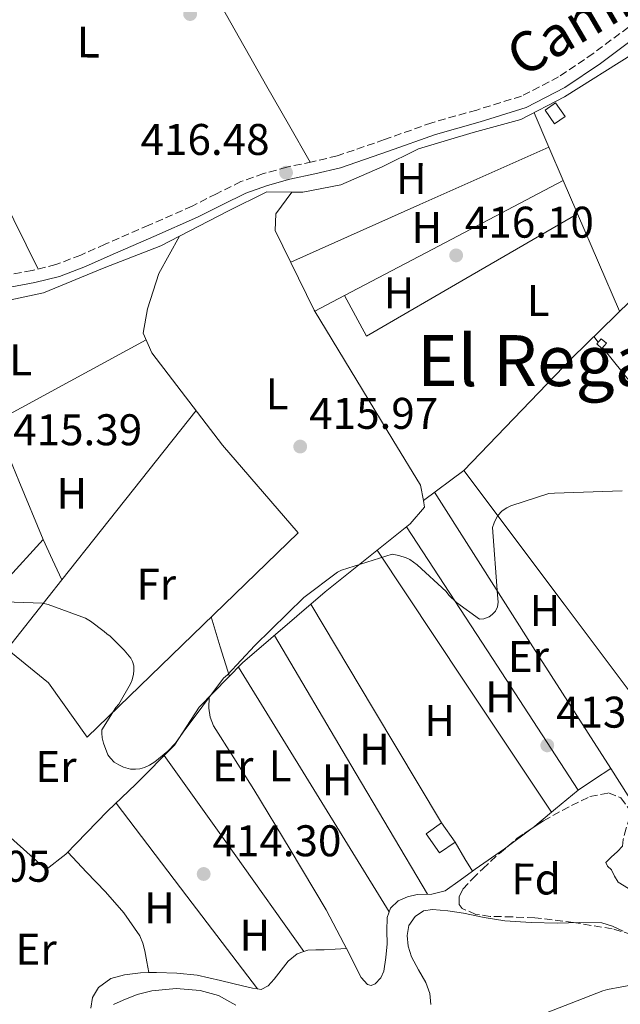
# Model space of a CAD drawing. Units: metres. Extents: x 580240 to 583682, y 4721957 to 4724310.
# Drawn here: x 582228 to 582364, y 4722701 to 4722924 of the extents above; entities that cross this region are included whole.
import ezdxf
from ezdxf.enums import TextEntityAlignment as Align

# ---------------------------------------------------------------- set-up
doc = ezdxf.new("R2010")
doc.units = ezdxf.units.M
doc.header["$MEASUREMENT"] = 0
doc.linetypes.add('DGN Style 3', pattern=[2.435890702152634, 1.739921930109024, -0.6959687720436097])
for name, color, linetype, lineweight in [('Acequia sin especificar', 4, 'Continuous', 0), ('Camino', 7, 'DGN Style 3', 0), ('Caseta-cabaña', 1, 'Continuous', 0), ('Cauce lineal', 142, 'Continuous', 13), ('Cota de punto acotado terreno', 7, 'Continuous', 0), ('Curva de nivel intermedia', 30, 'Continuous', 0), ('Etiqueta de uso rústico', 92, 'Continuous', 0), ('Etiqueta de zona arbolada', 92, 'Continuous', 0), ('Línea de cambio de uso (parcela vista)', 92, 'Continuous', 0), ('Margen derecho', 7, 'Continuous', 0), ('Punto acotado terreno (símbolo)', 7, 'Continuous', 0), ('Texto de Área (paraje) menor', 7, 'Continuous', 0), ('Zona arbolada', 92, 'DGN Style 3', 0)]:
    doc.layers.add(name, color=color, linetype=linetype, lineweight=lineweight)
doc.styles.add('Style-Arial', font='arial.ttf')

# ---------------------------------------------------------------- blocks, each defined once
blk = doc.blocks.new('5PATER')
at = {"layer": 'Punto acotado terreno (símbolo)', "linetype": 'Continuous', "lineweight": 0}
h = blk.add_hatch(color=51, dxfattribs=at)
edge = h.paths.add_edge_path()
edge.add_ellipse((0, 0), major_axis=(-0.1095731443231308, -0.1110710700762829), ratio=0.9994222409660317, start_angle=0, end_angle=360)

msp = doc.modelspace()

# ---------------------------------------------------------------- linework, layer by layer
at = {"layer": 'Acequia sin especificar', "color": 4, "linetype": 'Continuous', "lineweight": 0, "elevation": 415.4600000000064, "flags": 128}
msp.add_lwpolyline([(582186.6799999997, 4722850.74), (582192.0300000003, 4722852.180000001), (582214.4299999997, 4722857.82), (582233.4400000004, 4722861.91), (582247.2000000002, 4722867.539999999), (582260, 4722872.470000001), (582264.2000000002, 4722874.65)], dxfattribs=at)
at = {"layer": 'Acequia sin especificar', "color": 4, "linetype": 'Continuous', "lineweight": 0, "extrusion": (-0.005662157913208518, -0.004157183478933687, 0.999975328592305), "elevation": -22515.10283705924, "flags": 128}
msp.add_lwpolyline([(582321.5592603297, 4722768.93062112), (582312.3789545129, 4722762.190562879)], dxfattribs=at)
at = {"layer": 'Acequia sin especificar', "color": 4, "linetype": 'Continuous', "lineweight": 0}
for points in [[(582417.1900000004, 4722950.140000001, 417.2599999999948), (582414.6299999999, 4722948.310000001, 417.25), (582400.5499999998, 4722938.07, 417.1900000000023), (582383.1399999997, 4722927.380000001, 417.1199999999953), (582366.8799999999, 4722915.92, 416.679999999993), (582351.2699999996, 4722906.130000001, 416.3600000000006), (582341.4100000003, 4722901.01, 416.3600000000006), (582330.5899999999, 4722898.07, 416.1000000000058), (582318.2400000002, 4722894.42, 416.1000000000058), (582310.0499999998, 4722890.33, 416.0399999999936), (582300.7100000001, 4722886.289999999, 415.8399999999965), (582292.0700000003, 4722884.630000001, 415.7200000000012), (582289.6500000004, 4722884.65, 415.6600000000035)], [(582289.6500000004, 4722884.65, 415.6600000000035), (582284, 4722884.689999999, 415.5200000000041), (582275.1699999999, 4722880.34, 415.4600000000065), (582264.2000000002, 4722874.65, 415.4600000000065)], [(582319.3600000005, 4722814.980000001, 415.6999999999971), (582318.6900000004, 4722818.449999999, 416.1000000000058), (582312.4199999999, 4722828.689999999, 416.1000000000058), (582294.6900000004, 4722857.939999999, 416.2899999999936), (582285.8600000005, 4722875.99, 416.3600000000006), (582285.9900000002, 4722879.699999999, 416.3600000000006), (582289.6500000004, 4722884.65, 415.6600000000035)], [(582388.75, 4722885.77, 416.7200000000012), (582372.9000000004, 4722866.640000001, 416.2899999999936), (582352.9299999997, 4722847.119999999, 416.2299999999959), (582328.54, 4722821.720000001, 415.7799999999988)], [(582264.2000000002, 4722874.65, 415.4600000000065), (582259.5499999998, 4722866.26, 416.2299999999959), (582256.9900000002, 4722858.26, 416.2299999999959), (582256.0300000003, 4722852.76, 416.1600000000035), (582257.9500000002, 4722848.34, 415.8399999999965), (582273.9500000002, 4722827.480000001, 415.6499999999942), (582291.04, 4722807.640000001, 415.6499999999942), (582243.3600000005, 4722761.49, 414.3699999999953), (582234.5899999999, 4722773.720000001, 414.4400000000023), (582225.25, 4722781.33, 414.4400000000023), (582206.6200000001, 4722758.810000001, 414.4400000000023), (582222.2999999998, 4722742.039999999, 414.4400000000023)], [(582328.54, 4722821.720000001, 415.7799999999988), (582351.2000000002, 4722791.51, 414.5599999999977), (582372, 4722763.800000001, 413.8000000000029), (582388.5099999999, 4722739.480000001, 413.5399999999936), (582394.2100000001, 4722737.039999999, 412.570000000007)], [(582319.3600000005, 4722814.980000001, 415.6999999999971), (582319.6500000004, 4722813.460000001, 415.5200000000041), (582316.3799999999, 4722809.689999999, 415.5200000000041), (582297.1200000001, 4722794.33, 415.5899999999965), (582278.5, 4722778.26, 414.820000000007), (582268.7000000002, 4722768.279999999, 414.820000000007), (582263.0700000003, 4722759.640000001, 414.820000000007), (582254.3700000001, 4722750.869999999, 414.820000000007), (582247.9699999997, 4722744.730000001, 414.6900000000023), (582238.5, 4722735.060000001, 414.6900000000023), (582234.0800000001, 4722731.539999999, 414.6900000000023), (582222.2999999998, 4722742.039999999, 414.4400000000023)]]:
    msp.add_polyline3d(points, dxfattribs=at)
at = {"layer": 'Camino', "color": 7, "linetype": 'DGN Style 3', "lineweight": 0}
msp.add_polyline3d([(582377.6999999994, 4722930.640000002, 418.0800000000019), (582367.7199999993, 4722923.369999999, 417.8800000000047), (582357.7899999984, 4722915.99, 417.5700000000071), (582349.9499999996, 4722910.65, 417.2100000000065), (582341.5399999986, 4722906.33, 416.929999999993), (582331.4200000024, 4722903.180000001, 416.8999999999942), (582321.2499999999, 4722900.310000001, 416.929999999993), (582310.5900000003, 4722896.490000002, 417.0299999999989), (582299.8700000005, 4722892.82, 417.0599999999978), (582294.1900000008, 4722891.49, 416.8699999999955), (582288.48, 4722890.260000002, 416.6100000000007), (582283.2399999985, 4722888.820000002, 416.4100000000035), (582278.1099999987, 4722887, 416.2899999999937), (582272.5900000001, 4722884.270000001, 416.320000000007), (582267.1099999994, 4722881.49, 416.3600000000007), (582257.2600000012, 4722877.150000002, 416.3899999999994), (582247.3900000006, 4722872.850000001, 416.4199999999983), (582241.8799999986, 4722870.42, 416.4499999999972), (582236.2600000016, 4722868.250000002, 416.4799999999959), (582230.8900000005, 4722866.91, 416.5299999999988), (582225.4400000012, 4722865.940000001, 416.4799999999959)], dxfattribs=at)
at = {"layer": 'Caseta-cabaña', "color": 1, "linetype": 'Continuous', "lineweight": 0, "extrusion": (0.06482096463118708, -0.02015410451356479, 0.99769336702994), "elevation": -57019.45162395806, "flags": 128}
msp.add_lwpolyline([(4682839.701057571, 844212.7041748094), (4682837.427743861, 844214.4624251781), (4682839.707818762, 844217.4087208933), (4682841.984101469, 844215.6409434644), (4682839.701057571, 844212.7041748094)], close=True, dxfattribs=at)
at = {"layer": 'Caseta-cabaña', "color": 1, "linetype": 'Continuous', "lineweight": 0, "extrusion": (0.06482096463118708, -0.02015410451356479, 0.99769336702994), "elevation": -57019.45149431615, "flags": 128}
msp.add_lwpolyline([(4682841.984101469, 844215.6409434644), (4682839.707818762, 844217.4087208933), (4682837.427743861, 844214.4624251781), (4682839.701057571, 844212.7041748094), (4682841.984101469, 844215.6409434644)], dxfattribs=at)
at = {"layer": 'Caseta-cabaña', "color": 1, "linetype": 'Continuous', "lineweight": 0, "elevation": 416.800000000003, "flags": 128}
msp.add_lwpolyline([(582360.7400000002, 4722850.52), (582359.7300000004, 4722849.33), (582358.5599999996, 4722850.32), (582359.5700000003, 4722851.51), (582360.7400000002, 4722850.52)], close=True, dxfattribs=at)
msp.add_lwpolyline([(582359.7300000004, 4722849.33), (582358.5599999996, 4722850.32), (582359.5700000003, 4722851.51), (582360.7400000002, 4722850.52), (582359.7300000004, 4722849.33)], dxfattribs=at)
at = {"layer": 'Caseta-cabaña', "color": 1, "linetype": 'Continuous', "lineweight": 0, "extrusion": (0.006487737891375155, -0.009279592312604692, 0.9999358971571952), "elevation": -39630.7058120157, "flags": 128}
msp.add_lwpolyline([(582311.5717973314, 4722573.339947728), (582308.0818707866, 4722570.899842666), (582305.0415454896, 4722575.240029539), (582308.5314720344, 4722577.680134602), (582311.5717973314, 4722573.339947728)], close=True, dxfattribs=at)
at = {"layer": 'Caseta-cabaña', "color": 1, "linetype": 'Continuous', "lineweight": 0, "extrusion": (0.006487737891375155, -0.009279592312604692, 0.9999358971571952), "elevation": -39630.70581201569, "flags": 128}
msp.add_lwpolyline([(582308.0818707866, 4722570.899842666), (582305.0415454896, 4722575.240029539), (582308.5314720344, 4722577.680134602), (582311.5717973314, 4722573.339947728), (582308.0818707866, 4722570.899842666)], dxfattribs=at)
at = {"layer": 'Cauce lineal', "color": 142, "linetype": 'Continuous', "lineweight": 13}
for points in [[(582364.54, 4722717.640000001, 411.8600000000006), (582362.1600000003, 4722718.76, 411.8500000000058), (582359.6799999997, 4722719.5, 411.8600000000006), (582354.6799999997, 4722719.57, 411.9199999999983), (582349.6900000004, 4722719.439999999, 411.9799999999959), (582343.7400000002, 4722719.57, 412), (582337.79, 4722719.949999999, 411.9199999999983), (582333.0999999996, 4722720.74, 411.5099999999948), (582328.4400000004, 4722721.680000001, 411.1499999999942), (582324.9299999997, 4722722.199999999, 411.1499999999942), (582321.4000000004, 4722722.57, 411.1499999999942), (582319.3899999997, 4722722.27, 411.1499999999942), (582317.5, 4722720.970000001, 411.1499999999942), (582316.1100000005, 4722718.890000001, 411.1499999999942), (582315.7100000001, 4722716.680000001, 411.1499999999942), (582315.9400000004, 4722714.230000001, 411.1499999999942), (582316.6699999999, 4722711.82, 411.1499999999942), (582318.29, 4722708.92, 411.1499999999942), (582319.9299999997, 4722706.060000001, 411.1499999999942), (582320.8099999996, 4722703.58, 411.1499999999942), (582321.0199999996, 4722701.07, 411.1499999999942)], [(582276.9199999999, 4722700.939999999, 410.8999999999942), (582273.0599999996, 4722703.109999999, 410.8999999999942), (582268.9199999999, 4722704.27, 410.8999999999942), (582263.4500000002, 4722704.680000001, 410.8999999999942), (582257.9800000004, 4722704.140000001, 410.8999999999942), (582254.6799999997, 4722703.300000001, 410.8999999999942), (582251.4500000002, 4722702.029999999, 410.8999999999942), (582249.29, 4722701.039999999, 410.9499999999971)]]:
    msp.add_polyline3d(points, dxfattribs=at)
at = {"layer": 'Curva de nivel intermedia', "color": 30, "linetype": 'Continuous', "lineweight": 0, "elevation": 415, "flags": 128}
for points in [[(582218.2000000014, 4722792.28), (582233.2400000019, 4722791.769999998), (582234.5499999995, 4722791.470000001), (582242.9600000004, 4722788.34), (582244.0900000016, 4722787.699999998), (582247.2000000007, 4722785.38), (582247.7999999997, 4722784.800000001), (582248.5199999993, 4722784.269999999), (582251.7400000002, 4722781.16), (582253.1900000009, 4722779.340000001), (582253.610000001, 4722778.599999999), (582253.8800000015, 4722777.590000001), (582253.9199999997, 4722776.509999999), (582253.8300000002, 4722775.680000001), (582253.5100000005, 4722774.439999999), (582253.1300000006, 4722773.539999999), (582250.4800000018, 4722768.96), (582249.7900000013, 4722768.149999999), (582246.6799999998, 4722763.16), (582246.6399999995, 4722762.359999999), (582246.7300000011, 4722761.32), (582247.0000000016, 4722760.140000001), (582248.0499999999, 4722757.519999999), (582248.5900000009, 4722756.74), (582249.4400000003, 4722755.849999999), (582250.4800000018, 4722755.199999998), (582251.5599999992, 4722754.7), (582253.1399999994, 4722754.239999999), (582254.2700000005, 4722754.21), (582255.2500000017, 4722754.34), (582256.2900000011, 4722754.640000001), (582257.4400000023, 4722755.16), (582258.6300000013, 4722755.92), (582261.5599999994, 4722758.31), (582263.2800000005, 4722760.130000002), (582265.0700000009, 4722762.609999998), (582274.1600000013, 4722774.83), (582275.0800000001, 4722775.59), (582281.2800000004, 4722782.15), (582292.3300000011, 4722793.069999999), (582299.9300000007, 4722798.789999999), (582300.8200000003, 4722799.220000001), (582312.3099999991, 4722802.800000001), (582313.8, 4722802.550000001), (582315.480000001, 4722802.019999999), (582316.29, 4722801.599999999), (582317.9800000021, 4722800.409999999), (582324.4800000021, 4722794.390000001), (582325.1400000014, 4722793.55), (582326.8400000001, 4722791.9), (582332.0400000013, 4722788.109999999), (582333.0100000014, 4722788.199999998), (582334.2100000017, 4722788.699999999), (582334.88, 4722789.180000001), (582335.64, 4722789.929999999), (582336.1600000008, 4722790.92), (582336.2400000013, 4722791.96), (582336.1299999995, 4722793.65), (582335.030000002, 4722808.829999999), (582335.3800000007, 4722809.909999999), (582336.1200000006, 4722811.46), (582337.1599999999, 4722812.619999998), (582338.2400000017, 4722813.319999999), (582339.1400000004, 4722813.76), (582347.7500000002, 4722816.539999999), (582349.0399999999, 4722816.579999999), (582364.3300000008, 4722817.109999998)], [(582367.4800000002, 4722705.67), (582360.9900000015, 4722704.470000001), (582359.9600000011, 4722704.130000001), (582345.6300000013, 4722698.609999998)]]:
    msp.add_lwpolyline(points, dxfattribs=at)
at = {"layer": 'Línea de cambio de uso (parcela vista)', "color": 92, "linetype": 'Continuous', "lineweight": 0, "extrusion": (-0.5570235639693579, -0.2902368891569569, 0.7781306428584901), "elevation": -1694743.281075562, "flags": 128}
msp.add_lwpolyline([(-3919448.270615989, 2100219.308050033), (-3919425.37441085, 2100215.955617503), (-3919402.434193619, 2100213.1627151), (-3919383.937720365, 2100212.254597866), (-3919365.417536798, 2100211.793511743)], dxfattribs=at)
at = {"layer": 'Línea de cambio de uso (parcela vista)', "color": 92, "linetype": 'Continuous', "lineweight": 0, "extrusion": (0.0008103916404756148, -0.001880606997400535, 0.9999979032891573), "elevation": -7993.637460531709, "flags": 128}
msp.add_lwpolyline([(582343.8713611712, 4722895.888808883), (582347.2339741676, 4722888.085495084)], dxfattribs=at)
at = {"layer": 'Línea de cambio de uso (parcela vista)', "color": 92, "linetype": 'Continuous', "lineweight": 0, "extrusion": (0.3758636450168394, -0.8464910641415148, 0.3770668358304947), "elevation": -3778847.876167607, "flags": 128}
msp.add_lwpolyline([(2448814.0699008, 1538885.777868162), (2448846.020814455, 1538885.788665129), (2448877.972765188, 1538885.788665129)], dxfattribs=at)
at = {"layer": 'Línea de cambio de uso (parcela vista)', "color": 92, "linetype": 'Continuous', "lineweight": 0, "flags": 128}
for points, elevation in [([(582347.7626, 4722894.7667), (582347.7699999996, 4722894.77)], 416.3399999999965), ([(582351, 4722887.26), (582350.9979999998, 4722887.2589)], 416.320000000007), ([(582354.2473999998, 4722879.718499999), (582354.25, 4722879.720000001)], 416.3099999999977), ([(582301.5499999998, 4722861.279999999), (582301.5531000001, 4722861.274300001)], 416.2899999999936), ([(582343.6743999999, 4722740.6931), (582338.3097999999, 4722736.698899999)], 413.8000000000029), ([(582338.3097999999, 4722736.698899999), (582337.6799999997, 4722736.230000001), (582331.0999999996, 4722731.67), (582330.4793999996, 4722731.221000001)], 413.8000000000029)]:
    msp.add_lwpolyline(points, dxfattribs=dict(at, elevation=elevation))
at = {"layer": 'Línea de cambio de uso (parcela vista)', "color": 92, "linetype": 'Continuous', "lineweight": 0, "extrusion": (0.0008084262611021386, -0.00187596670675112, 0.9999979135957713), "elevation": -7972.866386097345, "flags": 128}
msp.add_lwpolyline([(582347.2357188461, 4722888.120389983), (582350.4711312894, 4722880.612576773)], dxfattribs=at)
at = {"layer": 'Línea de cambio de uso (parcela vista)', "color": 92, "linetype": 'Continuous', "lineweight": 0, "extrusion": (0.4275449151275598, -0.8139370087982928, 0.3933343250430293), "elevation": -3594987.767440073, "flags": 128}
msp.add_lwpolyline([(2711829.052078456, 1538454.764604212), (2711797.322583425, 1538454.7537275), (2711773.195141044, 1538454.737194898)], dxfattribs=at)
at = {"layer": 'Línea de cambio de uso (parcela vista)', "color": 92, "linetype": 'Continuous', "lineweight": 0, "extrusion": (-0.2279699575124436, -0.1003973282670643, 0.9684782263678468), "elevation": -606520.592202285, "flags": 128}
msp.add_lwpolyline([(-4087584.039352964, 2359785.246784186), (-4087576.276970746, 2359785.182953943), (-4087575.828873917, 2359785.179340911)], dxfattribs=at)
at = {"layer": 'Línea de cambio de uso (parcela vista)', "color": 92, "linetype": 'Continuous', "lineweight": 0, "extrusion": (0.001608483341245681, -0.005679701763756421, 0.9999825767328229), "elevation": -25471.53841917749, "flags": 128}
msp.add_lwpolyline([(582300.13019816, 4722792.780487478), (582302.617143198, 4722788.206113588), (582305.1071882325, 4722783.626039819), (582328.9670930249, 4722797.4262624), (582352.8243978214, 4722811.22498498)], dxfattribs=at)
at = {"layer": 'Línea de cambio de uso (parcela vista)', "color": 92, "linetype": 'Continuous', "lineweight": 0, "extrusion": (0.0008106912346750018, -0.001880433700966528, 0.9999979033722113), "elevation": -7992.644477280999, "flags": 128}
msp.add_lwpolyline([(582353.7185330465, 4722873.038981855), (582363.2111697325, 4722851.020442925)], dxfattribs=at)
at = {"layer": 'Línea de cambio de uso (parcela vista)', "color": 92, "linetype": 'Continuous', "lineweight": 0, "extrusion": (-0.0005577470149178532, -0.0002931623058249217, 0.9999998014870451), "elevation": -1293.047136928478, "flags": 128}
msp.add_lwpolyline([(582301.6947154893, 4722861.098178438), (582294.9516138606, 4722857.553878286)], dxfattribs=at)
at = {"layer": 'Línea de cambio de uso (parcela vista)', "color": 92, "linetype": 'Continuous', "lineweight": 0, "extrusion": (-0.01704369984578529, -0.01425459531136785, 0.9997531289313758), "elevation": -76830.19207945585, "flags": 128}
msp.add_lwpolyline([(-3249236.781736314, 3475694.384996242), (-3249250.472823188, 3475698.653697874), (-3249264.165165345, 3475702.936260155), (-3249260.282311663, 3475722.06419842), (-3249256.399457984, 3475741.191914497)], dxfattribs=at)
at = {"layer": 'Línea de cambio de uso (parcela vista)', "color": 92, "linetype": 'Continuous', "lineweight": 0, "extrusion": (0.01563830686059322, -0.01935434017765651, 0.9996903785046756), "elevation": -81884.48135714253, "flags": 128}
msp.add_lwpolyline([(3421199.223481305, 3306533.323793802), (3421199.223481304, 3306531.71624909)], dxfattribs=at)
at = {"layer": 'Línea de cambio de uso (parcela vista)', "color": 92, "linetype": 'Continuous', "lineweight": 0, "extrusion": (0.1311899128670198, 0.07259054340685124, 0.9886960199018918), "elevation": 419645.4100097716, "flags": 128}
msp.add_lwpolyline([(3850472.24340534, -2764455.087309755), (3850430.158364999, -2764462.49057116), (3850386.486708612, -2764470.15928284)], dxfattribs=at)
at = {"layer": 'Línea de cambio de uso (parcela vista)', "color": 92, "linetype": 'Continuous', "lineweight": 0, "extrusion": (-0.04034209824992655, 0.008219579197570404, 0.9991521173608193), "elevation": 15745.17553917289, "flags": 128}
msp.add_lwpolyline([(-4743959.803343717, -372034.5891731031), (-4743972.692917731, -372028.0651541174), (-4744003.401986323, -372012.5202094006)], dxfattribs=at)
at = {"layer": 'Línea de cambio de uso (parcela vista)', "color": 92, "linetype": 'Continuous', "lineweight": 0, "extrusion": (0.4253243034490116, 0.249439546963776, 0.8699880167600696), "elevation": 1426094.585384385, "flags": 128}
msp.add_lwpolyline([(3779308.901789143, -2515387.819585885), (3779264.585853039, -2515389.766559786), (3779234.874817956, -2515391.057849663)], dxfattribs=at)
at = {"layer": 'Línea de cambio de uso (parcela vista)', "color": 92, "linetype": 'Continuous', "lineweight": 0, "extrusion": (-8.508967402954986e-10, -0.03024842592572216, 0.9995424116709687), "elevation": -142442.1988350027, "flags": 128}
msp.add_lwpolyline([(582315.3971460528, 4720660.483222982), (582334.8271468892, 4720630.729608622), (582354.267147726, 4720600.975994262)], dxfattribs=at)
at = {"layer": 'Línea de cambio de uso (parcela vista)', "color": 92, "linetype": 'Continuous', "lineweight": 0, "extrusion": (0.9030173298134829, 0.4167772303094661, 0.1041942529705826), "elevation": 2494168.148613862, "flags": 128}
msp.add_lwpolyline([(4044116.402658065, -260883.1731366341), (4044121.461353776, -260883.0725893518), (4044126.521481269, -260882.9720420695)], dxfattribs=at)
at = {"layer": 'Línea de cambio de uso (parcela vista)', "color": 92, "linetype": 'Continuous', "lineweight": 0, "extrusion": (0.003292710221451768, -0.02783832961956655, 0.9996070155132917), "elevation": -129142.2062269476, "flags": 128}
msp.add_lwpolyline([(1133022.889502158, 4619906.985831511), (1133038.952899679, 4619875.23683688), (1133055.025662028, 4619843.48784225)], dxfattribs=at)
at = {"layer": 'Línea de cambio de uso (parcela vista)', "color": 92, "linetype": 'Continuous', "lineweight": 0, "extrusion": (-0.01153694255067874, -0.01458371820855872, 0.9998270921113289), "elevation": -75178.44299811209, "flags": 128}
msp.add_lwpolyline([(582191.2749521744, 4722187.144276747), (582203.6678127263, 4722202.807242473)], dxfattribs=at)
at = {"layer": 'Línea de cambio de uso (parcela vista)', "color": 92, "linetype": 'Continuous', "lineweight": 0, "extrusion": (-0.8510324312704468, -0.5117862677043101, 0.1175526142423244), "elevation": -2912562.016717317, "flags": 128}
msp.add_lwpolyline([(-3747161.889190133, 345186.9592055433), (-3747191.817360206, 345187.4929058713), (-3747219.516046349, 345188.0366760169)], dxfattribs=at)
at = {"layer": 'Línea de cambio de uso (parcela vista)', "color": 92, "linetype": 'Continuous', "lineweight": 0, "extrusion": (5.210502194592392e-16, -0.02231586986196131, 0.9997509699681737), "elevation": -104978.1198299771, "flags": 128}
msp.add_lwpolyline([(582271.4000001106, 4721621.777561046), (582273.4500001104, 4721615.055887147), (582275.4900001105, 4721608.334213248)], dxfattribs=at)
at = {"layer": 'Línea de cambio de uso (parcela vista)', "color": 92, "linetype": 'Continuous', "lineweight": 0, "extrusion": (3.183456334457497e-09, -0.02256606971461084, 0.9997453538264809), "elevation": -106159.6676778006, "flags": 128}
msp.add_lwpolyline([(582320.9562476922, 4721532.631606546), (582303.6562518174, 4721561.879056737), (582286.3662559423, 4721591.126506928)], dxfattribs=at)
at = {"layer": 'Línea de cambio de uso (parcela vista)', "color": 92, "linetype": 'Continuous', "lineweight": 0, "extrusion": (0.01856147585476101, -0.002320303815917924, 0.9998250285946513), "elevation": 264.4004229736856, "flags": 128}
msp.add_lwpolyline([(4758530.045590553, 8043.746456434368), (4758504.699221112, 8023.432053757715), (4758479.352851671, 8003.117651081178)], dxfattribs=at)
at = {"layer": 'Línea de cambio de uso (parcela vista)', "color": 92, "linetype": 'Continuous', "lineweight": 0, "extrusion": (0.8143391512022582, 0.5803886624461112, 0.0008644785709188857), "elevation": 3215192.917782833, "flags": 128}
msp.add_lwpolyline([(3507935.577865753, -2365.736162778352), (3507962.762936736, -2365.186262572876), (3507989.950948796, -2364.646262371091)], dxfattribs=at)
at = {"layer": 'Línea de cambio de uso (parcela vista)', "color": 92, "linetype": 'Continuous', "lineweight": 0, "extrusion": (0.3937942011784197, -0.6468716607584859, 0.6530567981621574), "elevation": -2825414.8504089, "flags": 128}
msp.add_lwpolyline([(2953220.064083562, 2437010.878764235), (2953224.453930356, 2437011.142857251), (2953228.837942154, 2437011.393745617)], dxfattribs=at)
at = {"layer": 'Línea de cambio de uso (parcela vista)', "color": 92, "linetype": 'Continuous', "lineweight": 0, "extrusion": (0.01152186568760926, -0.01804967857026808, 0.999770701568408), "elevation": -78120.27648174806, "flags": 128}
msp.add_lwpolyline([(3032009.579432529, 3666656.421325127), (3032009.579432529, 3666641.790468579)], dxfattribs=at)
at = {"layer": 'Línea de cambio de uso (parcela vista)', "color": 92, "linetype": 'Continuous', "lineweight": 0, "extrusion": (0.4312281011661749, -0.5155783374018539, 0.7404196801588646), "elevation": -2183513.429534964, "flags": 128}
msp.add_lwpolyline([(3476678.61574659, 2405924.926693045), (3476671.938691966, 2405924.986204026), (3476670.717395528, 2405924.994386787)], dxfattribs=at)
at = {"layer": 'Línea de cambio de uso (parcela vista)', "color": 92, "linetype": 'Continuous', "lineweight": 0, "extrusion": (0.004526585798558628, -0.02466537716158238, 0.9996855151448806), "elevation": -113438.1215292493, "flags": 128}
msp.add_lwpolyline([(1425166.788759334, 4538654.159721158), (1425178.719270052, 4538630.632464326), (1425190.636806798, 4538607.113182834)], dxfattribs=at)
at = {"layer": 'Línea de cambio de uso (parcela vista)', "color": 92, "linetype": 'Continuous', "lineweight": 0, "extrusion": (-0.05238889955765452, 0.07035883760413118, 0.9961450884154043), "elevation": 302190.406043654, "flags": 128}
msp.add_lwpolyline([(-3287615.774067261, -3426909.501776992), (-3287610.318899218, -3426909.22248221), (-3287609.788276028, -3426909.22248221)], dxfattribs=at)
at = {"layer": 'Línea de cambio de uso (parcela vista)', "color": 92, "linetype": 'Continuous', "lineweight": 0, "extrusion": (0.6785453354872323, 0.3670093314446262, 0.6363021124600231), "elevation": 2128687.360334923, "flags": 128}
msp.add_lwpolyline([(3876999.556399291, -1755255.215202756), (3876995.183497301, -1755255.500383729), (3876991.925896778, -1755255.785564702)], dxfattribs=at)
at = {"layer": 'Línea de cambio de uso (parcela vista)', "color": 92, "linetype": 'Continuous', "lineweight": 0, "extrusion": (0.01964182937782786, -0.02772964303017159, 0.9994224659452637), "elevation": -119108.3691633013, "flags": 128}
msp.add_lwpolyline([(3204974.749959337, 3515257.194225459), (3204974.749959336, 3515257.197168247)], dxfattribs=at)
at = {"layer": 'Línea de cambio de uso (parcela vista)', "color": 92, "linetype": 'Continuous', "lineweight": 0, "extrusion": (0.04150256195282178, 0.002305702345117841, 0.999135737068817), "elevation": 35469.38824570715, "flags": 128}
msp.add_lwpolyline([(4683142.006942893, -842628.8668303604), (4683142.006942893, -842628.8596130203)], dxfattribs=at)
at = {"layer": 'Línea de cambio de uso (parcela vista)', "color": 92, "linetype": 'Continuous', "lineweight": 0, "extrusion": (-0.002958242616948425, 0.0147912174250511, 0.9998862278718036), "elevation": 68546.34924933375, "flags": 128}
msp.add_lwpolyline([(582255.9659978808, 4722210.973726096), (582255.9672981707, 4722210.967225384)], dxfattribs=at)
at = {"layer": 'Línea de cambio de uso (parcela vista)', "color": 92, "linetype": 'Continuous', "lineweight": 0, "extrusion": (0.01753287871718716, -0.02295971685942086, 0.9995826376871618), "elevation": -97809.50632225712, "flags": 128}
msp.add_lwpolyline([(3329052.899977688, 3398651.376077694), (3329052.899977688, 3398651.369154545)], dxfattribs=at)
at = {"layer": 'Línea de cambio de uso (parcela vista)', "color": 92, "linetype": 'Continuous', "lineweight": 0}
for points in [[(582235.3302999996, 4722986.9497, 425.4098999999987), (582245.7800000003, 4722971.210000001, 422.7100000000065), (582256.2300000004, 4722955.480000001, 420), (582263.5099999999, 4722944.029999999, 418.5), (582273.8899999997, 4722926.359999999, 417.4700000000012), (582284, 4722908.5, 417.1199999999953), (582288.8700000001, 4722899.949999999, 416.9900000000052), (582293.7400000002, 4722891.390000001, 416.8500000000058)], [(582204.8979000002, 4722807.148, 414.8307000000059), (582205.2800000003, 4722806.52, 414.820000000007), (582216.6699999999, 4722787.800000001, 414.5), (582225.0300000003, 4722796.980000001, 414.7599999999948), (582233.3799999999, 4722806.17, 415.0099999999948)], [(582301.9628, 4722713.709600001, 413.5485000000044), (582301.3799999999, 4722714.850000001, 413.5500000000029), (582297.3799999999, 4722722.449999999, 413.6000000000058), (582289.25, 4722736.07, 413.9499999999971), (582281.0599999996, 4722749.65, 414.3699999999953), (582276.4699999997, 4722756.789999999, 414.5399999999936), (582271.9000000004, 4722764.050000001, 414.6900000000023), (582271.1200000001, 4722765.980000001, 414.6699999999983), (582270.8799999999, 4722768.02, 414.6900000000023), (582270.9199999999, 4722770.539999999, 414.820000000007)], [(582238.9400000004, 4722735.51, 414.6900000000023), (582243.2000000002, 4722731, 414.6300000000047), (582247.4600000001, 4722726.49, 414.5599999999977), (582251.6500000004, 4722721.789999999, 414.3800000000047), (582255.2599999999, 4722716.57, 414.179999999993), (582255.9500000002, 4722714.91, 414.1699999999983), (582256.3499999996, 4722713.17, 414.179999999993), (582256.8099999996, 4722710.720000001, 414.2200000000012), (582257.2887000004, 4722708.2665, 414.2498999999953)], [(582384.0740999999, 4722731.252, 413.7299999999959), (582382.5800000001, 4722728.630000001, 413.7299999999959), (582380.3799999999, 4722726.230000001, 413.7299999999959), (582377.3300000001, 4722725.109999999, 413.7299999999959), (582374.2400000002, 4722725.27, 413.7299999999959), (582371.29, 4722725.74, 413.7299999999959), (582368.3499999996, 4722726.480000001, 413.7299999999959), (582365.7400000002, 4722727.300000001, 413.7299999999959), (582363.4199999999, 4722728.720000001, 413.7299999999959), (582362.5599999996, 4722730.08, 413.7299999999959), (582361.8899999997, 4722731.480000001, 413.7299999999959), (582360.9699999997, 4722732.33, 413.7599999999948), (582360.6100000005, 4722733.140000001, 413.8000000000029), (582361.8499999996, 4722734.390000001, 413.8000000000029), (582363.2300000004, 4722735.640000001, 413.8000000000029), (582364.3931999998, 4722736.814300001, 413.8022000000055)], [(582330.4793999996, 4722731.221000001, 413.8000000000029), (582327.6799999997, 4722729.199999999, 413.8000000000029), (582324.2599999999, 4722726.74, 413.8000000000029), (582321.25, 4722726.029999999, 413.8000000000029), (582317.9800000004, 4722725.91, 413.8000000000029), (582315.7800000003, 4722725.41, 413.8000000000029), (582313.6299999999, 4722724.5, 413.8000000000029), (582311.9299999997, 4722722.850000001, 413.9799999999959), (582311.1399999997, 4722720.730000001, 414.179999999993), (582311.0899999999, 4722717.75, 414.1600000000035), (582311.1399999997, 4722714.77, 414.0500000000029), (582310.9000000004, 4722711.699999999, 413.8800000000047), (582310.4299999997, 4722708.630000001, 413.7299999999959), (582309.7100000001, 4722707.060000001, 413.6699999999983), (582308.4500000002, 4722705.75, 413.6000000000058), (582307.5700000003, 4722705.4, 413.570000000007), (582306.7199999997, 4722705.619999999, 413.5399999999936), (582305.3099999996, 4722707.16, 413.5399999999936), (582301.9628, 4722713.709600001, 413.5485000000044)], [(582292.3383, 4722713.052400001, 413.733699999997), (582290.8600000005, 4722712.52, 413.7400000000052), (582288.7999999998, 4722710.869999999, 413.7299999999959), (582287.1699999999, 4722708.84, 413.6399999999995), (582285.5999999996, 4722706.77, 413.5399999999936), (582284.2800000003, 4722705.26, 413.5299999999988), (582282.7199999997, 4722704.470000001, 413.5399999999936), (582281.8257999998, 4722704.6055, 413.5534999999945)], [(582301.9628, 4722713.709600001, 413.5503000000026), (582299.4500000002, 4722713.57, 413.6699999999983), (582296.9299999997, 4722713.430000001, 413.8000000000029), (582295.0700000003, 4722713.4, 413.7899999999936), (582293.2199999997, 4722713.369999999, 413.7299999999959), (582292.3383, 4722713.052400001, 413.733699999997)], [(582257.2887000004, 4722708.2665, 414.2544999999955), (582255.4199999999, 4722708.220000001, 414.2700000000041), (582251.8099999996, 4722707.800000001, 414.179999999993), (582248.6900000004, 4722706.949999999, 413.9900000000052), (582245.9199999999, 4722704.92, 413.8000000000029), (582244.5499999998, 4722702.66, 413.8000000000029), (582244.1900000004, 4722700.25, 413.8000000000029)], [(582281.8257999998, 4722704.6055, 413.5534999999945), (582280.7400000002, 4722704.77, 413.570000000007), (582278.75, 4722705.24, 413.6000000000058), (582273.5, 4722706.49, 413.7200000000012), (582268.1900000004, 4722707.67, 413.8600000000006), (582263.6200000001, 4722708.180000001, 414.0500000000029), (582259.04, 4722708.310000001, 414.2400000000052), (582257.2887000004, 4722708.2665, 414.2544999999955)]]:
    msp.add_polyline3d(points, dxfattribs=at)
at = {"layer": 'Margen derecho', "color": 7, "linetype": 'Continuous', "lineweight": 0}
for points in [[(582279.2100000007, 4722884.420000001, 416.2899999999937), (582284.0799999966, 4722886.15, 416.4100000000035), (582289.1499999983, 4722887.550000003, 416.6100000000007), (582294.8099999977, 4722888.760000002, 416.8699999999955), (582300.6499999983, 4722890.130000002, 417.0599999999978), (582311.5100000012, 4722893.86, 417.0299999999989), (582322.1000000016, 4722897.650000001, 416.929999999993), (582332.219999998, 4722900.51, 416.8999999999942), (582342.6000000003, 4722903.730000001, 416.929999999993), (582351.3799999979, 4722908.25, 417.2100000000065), (582359.409999999, 4722913.710000001, 417.5700000000071), (582369.3700000012, 4722921.12, 417.8800000000047), (582379.2799999998, 4722928.34, 418.0800000000019)], [(582225.9400000018, 4722863.190000001, 416.4799999999959), (582231.4699999995, 4722864.180000002, 416.5299999999988), (582237.1000000021, 4722865.58, 416.4799999999959), (582242.9499999993, 4722867.84, 416.4499999999972), (582248.5199999993, 4722870.300000001, 416.4199999999983), (582258.3799999988, 4722874.590000001, 416.3899999999994), (582268.3000000007, 4722878.970000002, 416.3600000000007), (582273.8399999995, 4722881.77, 416.320000000007), (582279.2100000007, 4722884.420000001, 416.2899999999937)]]:
    msp.add_polyline3d(points, dxfattribs=at)
at = {"layer": 'Zona arbolada', "color": 92, "linetype": 'DGN Style 3', "lineweight": 0, "elevation": 413.6000000000058, "flags": 128}
msp.add_lwpolyline([(582338.3097999999, 4722736.698899999), (582340.5099999999, 4722738.58), (582343.6743999999, 4722740.6931)], dxfattribs=at)
at = {"layer": 'Zona arbolada', "color": 92, "linetype": 'DGN Style 3', "lineweight": 0}
for points in [[(582368.7800000003, 4722716.210000001, 413.429999999993), (582362.0800000001, 4722718.16, 413.1600000000035), (582353.3300000001, 4722719.59, 413.1600000000035), (582344.54, 4722720.66, 413.1600000000035), (582339.4900000002, 4722720.869999999, 413.1600000000035), (582334.4299999997, 4722720.980000001, 413.1600000000035), (582331.2199999997, 4722721.430000001, 413.1600000000035), (582328.1600000003, 4722722.77, 413.1600000000035), (582327.4900000002, 4722723.680000001, 413.1699999999983), (582327.4800000004, 4722725.51, 413.2200000000012), (582328.29, 4722727.119999999, 413.2799999999988), (582330.4600000001, 4722729.470000001, 413.4700000000012), (582332.7699999996, 4722731.730000001, 413.6000000000058), (582336.5800000001, 4722735.220000001, 413.6000000000058), (582340.5099999999, 4722738.58, 413.6000000000058), (582346.5, 4722742.58, 413.6000000000058), (582352.8600000005, 4722746.07, 413.6000000000058), (582357.0099999999, 4722748.039999999, 413.6699999999983), (582361.25, 4722748.880000001, 413.8000000000029), (582364.0300000003, 4722747.74, 413.9499999999971)], [(582343.6743999999, 4722740.6931, 413.6000000000058), (582346.5, 4722742.58, 413.6000000000058), (582352.8600000005, 4722746.07, 413.6000000000058), (582357.0099999999, 4722748.039999999, 413.6699999999983), (582361.25, 4722748.880000001, 413.8000000000029), (582364.0300000003, 4722747.74, 413.9499999999971), (582365.9199999999, 4722745.17, 414.0500000000029), (582366.0599999996, 4722743.470000001, 414.0500000000029), (582365.25, 4722740.91, 414.0500000000029), (582364.5099999999, 4722738.32, 414.0500000000029), (582364.3931999998, 4722736.814300001, 414.0500000000029)], [(582368.7800000003, 4722716.210000001, 413.429999999993), (582362.0800000001, 4722718.16, 413.1600000000035), (582353.3300000001, 4722719.59, 413.1600000000035), (582344.54, 4722720.66, 413.1600000000035), (582339.4900000002, 4722720.869999999, 413.1600000000035), (582334.4299999997, 4722720.980000001, 413.1600000000035), (582331.2199999997, 4722721.430000001, 413.1600000000035), (582328.1600000003, 4722722.77, 413.1600000000035), (582327.4900000002, 4722723.680000001, 413.1699999999983), (582327.4800000004, 4722725.51, 413.2200000000012), (582328.29, 4722727.119999999, 413.2799999999988), (582330.4600000001, 4722729.470000001, 413.4700000000012), (582332.7699999996, 4722731.730000001, 413.6000000000058), (582336.5800000001, 4722735.220000001, 413.6000000000058), (582338.3097999999, 4722736.698899999, 413.6000000000058)]]:
    msp.add_polyline3d(points, dxfattribs=at)

# ---------------------------------------------------------------- block references
at = {"layer": 'Punto acotado terreno (símbolo)', "color": 7, "linetype": 'Continuous', "lineweight": 0, "xscale": 10, "yscale": 10, "zscale": 10}
for p in [(582266.6199999999, 4722924.870000001, 416.929999999993), (582288.3099999978, 4722889.029999999, 416.4799999999964), (582326.7699999987, 4722870.340000002, 416.1000000000063), (582291.5100000009, 4722827.140000002, 415.9700000000012), (582347.3799999993, 4722759.619999999, 413.9799999999964), (582269.6799999998, 4722730.560000002, 414.3000000000034)]:
    msp.add_blockref('5PATER', p, dxfattribs=at)

# ---------------------------------------------------------------- texts
at = {"color": 7, "linetype": 'Continuous', "lineweight": 0, "style": 'Style-Arial'}
msp.add_text('Camino del Regadío', height=9, rotation=30.37, dxfattribs=at).set_placement((582391.1844223386, 4722939.380880111, 417.929999999993), align=Align.CENTER)
at = {"layer": 'Cota de punto acotado terreno', "color": 7, "linetype": 'Continuous', "lineweight": 0, "style": 'Style-Arial'}
for s, p in [('416.48', (582255.4299999987, 4722893.03, 416.4799999999959)), ('416.10', (582328.7600000005, 4722874.34, 416.1000000000058)), ('415.97', (582293.5599999987, 4722831.140000001, 415.9700000000012)), ('415.39', (582226.6200000017, 4722827.430000001, 415.3899999999995)), ('413.98', (582349.3700000012, 4722763.62, 413.9799999999959)), ('414.30', (582271.6700000018, 4722734.560000001, 414.3000000000029)), ('414.05', (582205.98, 4722728.8, 414.0500000000029))]:
    msp.add_text(s, height=7.000000000000002, dxfattribs=at).set_placement(p)
at = {"layer": 'Etiqueta de uso rústico', "color": 92, "linetype": 'Continuous', "lineweight": 0, "style": 'Style-Arial'}
for s, p in [('L', (582243.5922389348, 4722918.549179622, 417.5200000000041)), ('H', (582316.6424645501, 4722887.699232901, 416.6499999999942)), ('H', (582320.1624645506, 4722876.629232902, 416.320000000007)), ('H', (582313.8524645506, 4722861.869232901, 416.2700000000041)), ('L', (582345.3322389356, 4722860.129179621, 416.2599999999948)), ('L', (582228.2922389327, 4722846.739179621, 415.7599999999948)), ('L', (582286.2822389368, 4722839.059179621, 415.9900000000052)), ('H', (582239.8524645505, 4722816.569232901, 415.1600000000035)), ('Fr', (582258.9644739506, 4722796.058279746, 415.0800000000018)), ('H', (582346.8624645519, 4722790.099232901, 414.8300000000018)), ('Er', (582343.0962452895, 4722779.728279316, 414.7100000000065)), ('H', (582336.8024645493, 4722770.579232901, 414.429999999993)), ('H', (582323.0424645516, 4722765.269232901, 414.6600000000035)), ('H', (582308.3224645508, 4722758.739232902, 414.6300000000047)), ('Er', (582236.2762452925, 4722754.838279314, 414.7700000000041)), ('Er', (582276.2762452933, 4722754.998279316, 414.5800000000018)), ('L', (582286.9522389328, 4722754.979179622, 414.5099999999948)), ('H', (582299.8724645496, 4722751.8292329, 414.429999999993)), ('H', (582259.6824645532, 4722722.899232901, 414.2299999999959)), ('H', (582281.2624645517, 4722716.7592329, 413.8999999999942)), ('Er', (582231.7962452932, 4722713.558279315, 413.8999999999942))]:
    msp.add_text(s, height=7.000000000000002, rotation=359.98611, dxfattribs=at).set_placement(p, align=Align.MIDDLE_CENTER)
at = {"layer": 'Etiqueta de zona arbolada', "color": 92, "linetype": 'Continuous', "lineweight": 0, "style": 'Style-Arial'}
msp.add_text('Fd', height=7.000000000000002, rotation=359.98611, dxfattribs=at).set_placement((582344.8382300594, 4722729.428380654, 413.0200000000041), align=Align.MIDDLE_CENTER)
at = {"layer": 'Texto de Área (paraje) menor', "color": 7, "linetype": 'Continuous', "lineweight": 0, "style": 'Style-Arial'}
msp.add_text('El Regadío', height=11.5, dxfattribs=at).set_placement((582356.4380839152, 4722846.570010001, 416.1000000000058), align=Align.MIDDLE_CENTER)

doc.saveas('drawing.dxf')
